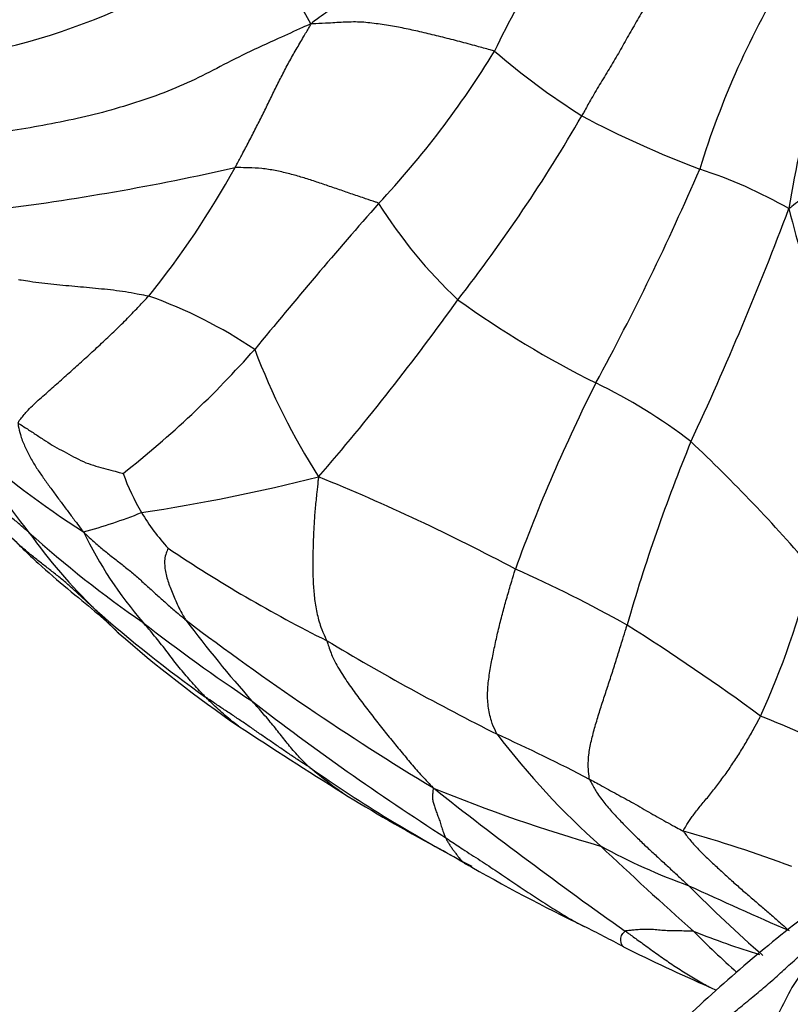
# Model space of a CAD drawing. Units: millimetres. Extents: x 0 to 1478, y 0 to 1758.
# Drawn here: x 331 to 343, y 452 to 467 of the extents above; entities that cross this region are included whole.
import ezdxf
from ezdxf import colors
from ezdxf.entities.mleader import LeaderData, LeaderLine
from ezdxf.math import Vec2, Vec3

# ---------------------------------------------------------------- set-up
doc = ezdxf.new("R2010")
doc.units = ezdxf.units.MM
doc.layers.add('DV5_Défaut', color=7, linetype='Continuous')
doc.layers.add('Défaut', color=7, linetype='Continuous')

# ---------------------------------------------------------------- blocks, each defined once
blk = doc.blocks.new('_DOT')
at = {"color": 0}
blk.add_line((0, 0), (-1, 0), dxfattribs=at)
at = {"color": 0, "const_width": 0.333}
blk.add_lwpolyline([(-0.1665, 0, 1), (0.1665, 0, 1)], format="xyb", close=True, dxfattribs=at)
blk = doc.blocks.new('SE4')
at = {"layer": 'DV5_Défaut', "color": 7, "linetype": 'Continuous'}
for centre, radius, start, end in [((350.583, 461.02), 13.128, 141.3141, 154.5323), ((328.911, 476.496), 10.049, 274.2188, 306.9347), ((329.394, 463.502), 7.448, 28.7562, 41.7609), ((354.47, 461.003), 13.177, 148.5246, 162.9658), ((355.736, 462.327), 12.649, 154.0591, 171.2178), ((326.489, 474.148), 14.347, 316.8608, 328.5634), ((346.673, 475.991), 12.249, 229.5799, 237.3553), ((318.908, 477.887), 24.428, 322.0516, 330.0089), ((347.521, 479.813), 15.982, 242.1927, 249.2968), ((326.473, 501.347), 37.39, 277.0437, 282.8081), ((322.862, 471.457), 13.593, 321.1009, 331.0932), ((304.367, 481.057), 40.851, 331.5446, 336.6454), ((339.624, 457.946), 7.272, 60.2203, 71.9994), ((398.517, 410.148), 82.012, 138.64277, 140.6897), ((343.275, 468.304), 7.459, 212.1216, 226.8176), ((295.127, 482.389), 51.412, 335.0397, 339.3496), ((369.631, 470.987), 27.24, 194.3014, 201.4267), ((330.977, 456.017), 7.331, 56.1335, 70.3597), ((308.214, 484.258), 36.812, 319.0998, 324.4689), ((347.007, 475.138), 15.123, 234.2503, 243.6005), ((323.612, 472.245), 15.295, 308.101, 318.4721), ((345.205, 465.964), 10.852, 200.8346, 212.3608), ((363.843, 449.71), 26.388, 153.2359, 159.9771), ((336.672, 454.121), 8.298, 52.3823, 64.2054), ((341.327, 467.078), 12.445, 211.0267, 218.6544), ((340.32, 471.547), 14.551, 228.4159, 237.2161), ((366.324, 450.552), 26.597, 157.5838, 163.9859), ((324.595, 442.496), 25, 40.5729, 46.7121), ((336.254, 461.342), 3.399, 199.4716, 210.6453), ((329.276, 486.683), 27.375, 278.5165, 284.3011), ((323.786, 430.072), 32.483, 61.97, 67.8404), ((330.498, 466.649), 7.588, 284.8417, 291.9143), ((335.986, 461.177), 3.084, 210.5443, 223.2219), ((338.667, 464.36), 8.682, 215.6112, 225.8888), ((342.846, 471.761), 16.776, 227.9467, 235.5413), ((338.249, 462.144), 6.46, 205.9819, 220.7313), ((345.632, 476.68), 21.254, 235.9742, 243.5399), ((331.381, 461.72), 12.558, 335.4228, 346.349), ((330.752, 440.033), 20.469, 60.7317, 66.0821), ((346.478, 473.837), 20.947, 228.5928, 234.4917), ((349.155, 478.083), 25.61, 231.9014, 236.5007), ((349.997, 469.992), 20.007, 216.9628, 221.5325), ((361.128, 493.888), 45.011, 232.9553, 238.7777), ((320.902, 426.561), 37.091, 53.8123, 57.6311), ((346.464, 473.242), 20.526, 228.9139, 235.4176), ((356.745, 492.038), 40.076, 239.0956, 243.3523), ((359.722, 488.616), 40.337, 232.2393, 237.3824), ((337.752, 443.786), 13.677, 62.3573, 68.3329), ((398.418, 553.736), 116.322, 236.85288, 237.78532), ((348.295, 463.452), 11.959, 217.2143, 228.393), ((324.427, 424.997), 34.359, 62.6986, 65.3254), ((349.164, 474.669), 23.136, 235.0316, 242.2265), ((350.695, 478.397), 27.141, 238.2314, 241.7163), ((380.418, 509.504), 68.879, 231.77153, 234.8181), ((346.906, 477.543), 23.948, 247.6391, 254.1199), ((336.184, 435.224), 20.254, 69.4986, 74.4191), ((290.519, 370.869), 96.085, 60.19951, 60.49952), ((379.2, 495.431), 56.423, 226.4904, 228.4515), ((345.006, 463.015), 9.694, 241.3229, 250.082), ((353.864, 481.528), 31.422, 240.2495, 244.0273), ((357.787, 469.871), 22.666, 224.7973, 228.7293), ((376.766, 530.275), 84.038, 245.34048, 246.48723), ((357.503, 435.198), 23.003, 127.3035, 133.8098), ((329.631, 432.359), 23.395, 61.7488, 63.4088), ((352.682, 464.028), 15.365, 224.7847, 228.195), ((346.335, 464.579), 12.254, 248.1625, 253.1727), ((351.678, 474.771), 24.409, 243.2867, 246.6799), ((353.103, 474.087), 24.396, 242.9441, 243.2487)]:
    blk.add_arc(centre, radius, start, end, dxfattribs=at)
for points, knots in [([(339.668, 469.943), (339.654, 469.927), (339.568, 469.835), (339.382, 469.655), (339.041, 469.434), (338.683, 469.178), (338.339, 468.914), (337.96, 468.664), (337.587, 468.411), (337.245, 468.141), (336.924, 467.864), (336.609, 467.598), (336.305, 467.365), (336.074, 467.198), (335.958, 467.114), (335.924, 467.085)], [0, 0, 0, 0, 0.022727, 0.090909, 0.181818, 0.272727, 0.363636, 0.454545, 0.545455, 0.636364, 0.727273, 0.818182, 0.909091, 0.977273, 1, 1, 1, 1]), ([(341.599, 468.307), (341.591, 468.292), (341.542, 468.213), (341.447, 468.055), (341.323, 467.835), (341.186, 467.595), (341.042, 467.357), (340.9, 467.117), (340.763, 466.875), (340.627, 466.633), (340.484, 466.393), (340.339, 466.155), (340.209, 465.936), (340.121, 465.776), (340.077, 465.696), (340.065, 465.676)], [0, 0, 0, 0, 0.022727, 0.090909, 0.181818, 0.272727, 0.363636, 0.454545, 0.545455, 0.636364, 0.727273, 0.818182, 0.909091, 0.977273, 1, 1, 1, 1]), ([(335.924, 467.085), (335.876, 467.065), (335.712, 466.991), (335.383, 466.841), (334.926, 466.635), (334.48, 466.403), (334.038, 466.176), (333.551, 465.98), (333.056, 465.82), (332.545, 465.674), (332.021, 465.569), (331.493, 465.47), (331.013, 465.395), (330.666, 465.343), (330.492, 465.317), (330.45, 465.31)], [0, 0, 0, 0, 0.022727, 0.090909, 0.181818, 0.272727, 0.363636, 0.454545, 0.545455, 0.636364, 0.727273, 0.818182, 0.909091, 0.977273, 1, 1, 1, 1]), ([(334.761, 464.887), (334.771, 464.903), (334.807, 464.969), (334.878, 465.102), (334.975, 465.286), (335.079, 465.487), (335.181, 465.689), (335.28, 465.892), (335.379, 466.095), (335.481, 466.297), (335.584, 466.497), (335.696, 466.692), (335.801, 466.869), (335.876, 466.998), (335.913, 467.063), (335.924, 467.085)], [0, 0, 0, 0, 0.022727, 0.090909, 0.181818, 0.272727, 0.363636, 0.454545, 0.545455, 0.636364, 0.727273, 0.818182, 0.909091, 0.977273, 1, 1, 1, 1]), ([(338.731, 466.665), (338.71, 466.674), (338.619, 466.699), (338.438, 466.749), (338.199, 466.813), (337.941, 466.879), (337.681, 466.943), (337.438, 466.998), (337.202, 467.046), (336.952, 467.084), (336.697, 467.116), (336.447, 467.112), (336.214, 467.096), (336.04, 467.088), (335.952, 467.084), (335.924, 467.085)], [0, 0, 0, 0, 0.022727, 0.090909, 0.181818, 0.272727, 0.363636, 0.454545, 0.545455, 0.636364, 0.727273, 0.818182, 0.909091, 0.977273, 1, 1, 1, 1]), ([(344.98, 465.527), (344.963, 465.523), (344.912, 465.484), (344.811, 465.405), (344.671, 465.297), (344.518, 465.181), (344.363, 465.067), (344.206, 464.955), (344.045, 464.843), (343.88, 464.732), (343.714, 464.62), (343.552, 464.502), (343.407, 464.39), (343.304, 464.309), (343.253, 464.268), (343.235, 464.258)], [0, 0, 0, 0, 0.022727, 0.090909, 0.181818, 0.272727, 0.363636, 0.454545, 0.545455, 0.636364, 0.727273, 0.818182, 0.909091, 0.977273, 1, 1, 1, 1]), ([(336.958, 464.338), (336.944, 464.348), (336.877, 464.371), (336.743, 464.416), (336.56, 464.478), (336.359, 464.547), (336.158, 464.616), (335.961, 464.682), (335.77, 464.743), (335.577, 464.796), (335.377, 464.842), (335.171, 464.875), (334.982, 464.881), (334.846, 464.886), (334.779, 464.888), (334.761, 464.887)], [0, 0, 0, 0, 0.022727, 0.090909, 0.181818, 0.272727, 0.363636, 0.454545, 0.545455, 0.636364, 0.727273, 0.818182, 0.909091, 0.977273, 1, 1, 1, 1]), ([(331.45, 463.173), (331.461, 463.172), (331.52, 463.163), (331.639, 463.143), (331.805, 463.121), (331.988, 463.102), (332.171, 463.084), (332.354, 463.068), (332.536, 463.052), (332.718, 463.034), (332.903, 463.015), (333.086, 462.99), (333.249, 462.959), (333.367, 462.937), (333.426, 462.925), (333.441, 462.922)], [0, 0, 0, 0, 0.022727, 0.090909, 0.181818, 0.272727, 0.363636, 0.454545, 0.545455, 0.636364, 0.727273, 0.818182, 0.909091, 0.977273, 1, 1, 1, 1]), ([(331.442, 460.979), (331.447, 460.997), (331.491, 461.055), (331.585, 461.171), (331.75, 461.328), (331.941, 461.495), (332.13, 461.662), (332.318, 461.832), (332.507, 462.002), (332.696, 462.175), (332.884, 462.353), (333.072, 462.534), (333.241, 462.711), (333.364, 462.84), (333.426, 462.905), (333.441, 462.922)], [0, 0, 0, 0, 0.022727, 0.090909, 0.181818, 0.272727, 0.363636, 0.454545, 0.545455, 0.636364, 0.727273, 0.818182, 0.909091, 0.977273, 1, 1, 1, 1]), ([(331.442, 460.979), (331.439, 460.967), (331.451, 460.906), (331.478, 460.785), (331.54, 460.628), (331.621, 460.464), (331.713, 460.308), (331.813, 460.16), (331.917, 460.016), (332.021, 459.874), (332.126, 459.733), (332.23, 459.594), (332.325, 459.467), (332.394, 459.375), (332.429, 459.33), (332.442, 459.314)], [0, 0, 0, 0, 0.022727, 0.090909, 0.181818, 0.272727, 0.363636, 0.454545, 0.545455, 0.636364, 0.727273, 0.818182, 0.909091, 0.977273, 1, 1, 1, 1]), ([(331.442, 460.979), (331.454, 460.971), (331.502, 460.941), (331.596, 460.881), (331.723, 460.798), (331.861, 460.705), (332, 460.619), (332.145, 460.542), (332.29, 460.464), (332.441, 460.384), (332.595, 460.33), (332.748, 460.291), (332.888, 460.252), (332.991, 460.223), (333.042, 460.209), (333.05, 460.209)], [0, 0, 0, 0, 0.022727, 0.090909, 0.181818, 0.272727, 0.363636, 0.454545, 0.545455, 0.636364, 0.727273, 0.818182, 0.909091, 0.977273, 1, 1, 1, 1]), ([(331.609, 459.305), (331.597, 459.315), (331.55, 459.355), (331.456, 459.435), (331.329, 459.545), (331.194, 459.671), (331.066, 459.801), (330.938, 459.931), (330.806, 460.057), (330.67, 460.179), (330.53, 460.297), (330.392, 460.415), (330.269, 460.527), (330.182, 460.611), (330.139, 460.653), (330.129, 460.664)], [0, 0, 0, 0, 0.022727, 0.090909, 0.181818, 0.272727, 0.363636, 0.454545, 0.545455, 0.636364, 0.727273, 0.818182, 0.909091, 0.977273, 1, 1, 1, 1]), ([(336.038, 460.156), (336.035, 460.13), (336.026, 460.053), (336.01, 459.9), (335.988, 459.689), (335.97, 459.459), (335.96, 459.229), (335.952, 459), (335.95, 458.77), (335.955, 458.54), (335.973, 458.309), (336.009, 458.079), (336.065, 457.874), (336.124, 457.735), (336.156, 457.667), (336.162, 457.652)], [0, 0, 0, 0, 0.022727, 0.090909, 0.181818, 0.272727, 0.363636, 0.454545, 0.545455, 0.636364, 0.727273, 0.818182, 0.909091, 0.977273, 1, 1, 1, 1]), ([(332.624, 458.126), (332.612, 458.136), (332.567, 458.177), (332.478, 458.259), (332.357, 458.373), (332.223, 458.496), (332.085, 458.612), (331.942, 458.724), (331.799, 458.834), (331.658, 458.946), (331.519, 459.061), (331.387, 459.181), (331.272, 459.297), (331.192, 459.384), (331.153, 459.428), (331.143, 459.439)], [0, 0, 0, 0, 0.022727, 0.090909, 0.181818, 0.272727, 0.363636, 0.454545, 0.545455, 0.636364, 0.727273, 0.818182, 0.909091, 0.977273, 1, 1, 1, 1]), ([(331.284, 459.287), (331.451, 459.119), (331.73, 458.842), (332.211, 458.43), (332.655, 458.077), (332.854, 457.886), (332.975, 457.771)], [0, 0, 0, 0, 0.2488, 0.484134, 0.72693, 1, 1, 1, 1]), ([(332.442, 459.314), (332.457, 459.298), (332.502, 459.256), (332.592, 459.172), (332.721, 459.06), (332.866, 458.943), (333.015, 458.829), (333.161, 458.712), (333.303, 458.589), (333.442, 458.462), (333.581, 458.336), (333.721, 458.21), (333.852, 458.097), (333.948, 458.015), (333.996, 457.974), (334.011, 457.962)], [0, 0, 0, 0, 0.022727, 0.090909, 0.181818, 0.272727, 0.363636, 0.454545, 0.545455, 0.636364, 0.727273, 0.818182, 0.909091, 0.977273, 1, 1, 1, 1]), ([(333.739, 459.064), (333.736, 459.062), (333.721, 459.027), (333.695, 458.958), (333.681, 458.872), (333.685, 458.779), (333.7, 458.684), (333.725, 458.587), (333.757, 458.491), (333.797, 458.392), (333.842, 458.288), (333.889, 458.179), (333.94, 458.078), (333.983, 458.006), (334.005, 457.971), (334.011, 457.962)], [0, 0, 0, 0, 0.022727, 0.090909, 0.181818, 0.272727, 0.363636, 0.454545, 0.545455, 0.636364, 0.727273, 0.818182, 0.909091, 0.977273, 1, 1, 1, 1]), ([(338.771, 456.219), (338.761, 456.235), (338.73, 456.301), (338.673, 456.438), (338.628, 456.646), (338.621, 456.885), (338.65, 457.122), (338.691, 457.358), (338.74, 457.592), (338.792, 457.825), (338.85, 458.057), (338.914, 458.287), (338.976, 458.497), (339.021, 458.65), (339.044, 458.726), (339.051, 458.745)], [0, 0, 0, 0, 0.022727, 0.090909, 0.181818, 0.272727, 0.363636, 0.454545, 0.545455, 0.636364, 0.727273, 0.818182, 0.909091, 0.977273, 1, 1, 1, 1]), ([(332.624, 458.126), (332.632, 458.118), (332.664, 458.085), (332.727, 458.019), (332.815, 457.928), (332.9, 457.842), (332.955, 457.79), (332.976, 457.771)], [0, 0, 0, 0, 0.06906, 0.276242, 0.552483, 0.828725, 1, 1, 1, 1]), ([(334.312, 456.786), (334.304, 456.794), (334.272, 456.826), (334.21, 456.892), (334.126, 456.984), (334.037, 457.084), (333.95, 457.186), (333.865, 457.29), (333.782, 457.397), (333.701, 457.506), (333.618, 457.614), (333.532, 457.72), (333.451, 457.817), (333.391, 457.886), (333.361, 457.92), (333.353, 457.929)], [0, 0, 0, 0, 0.022727, 0.090909, 0.181818, 0.272727, 0.363636, 0.454545, 0.545455, 0.636364, 0.727273, 0.818182, 0.909091, 0.977273, 1, 1, 1, 1]), ([(340.186, 455.529), (340.181, 455.544), (340.173, 455.607), (340.161, 455.734), (340.172, 455.927), (340.217, 456.146), (340.277, 456.366), (340.344, 456.584), (340.414, 456.801), (340.486, 457.018), (340.557, 457.235), (340.626, 457.453), (340.687, 457.653), (340.732, 457.798), (340.754, 457.871), (340.759, 457.889)], [0, 0, 0, 0, 0.022727, 0.090909, 0.181818, 0.272727, 0.363636, 0.454545, 0.545455, 0.636364, 0.727273, 0.818182, 0.909091, 0.977273, 1, 1, 1, 1]), ([(336.162, 457.652), (336.171, 457.628), (336.2, 457.538), (336.263, 457.365), (336.385, 457.159), (336.527, 456.947), (336.676, 456.743), (336.829, 456.544), (336.982, 456.345), (337.139, 456.151), (337.298, 455.959), (337.456, 455.766), (337.607, 455.595), (337.72, 455.476), (337.777, 455.416), (337.796, 455.396)], [0, 0, 0, 0, 0.022727, 0.090909, 0.181818, 0.272727, 0.363636, 0.454545, 0.545455, 0.636364, 0.727273, 0.818182, 0.909091, 0.977273, 1, 1, 1, 1]), ([(334.814, 456.343), (334.782, 456.366), (334.713, 456.419), (334.611, 456.505), (334.508, 456.598), (334.417, 456.683), (334.352, 456.746), (334.32, 456.778), (334.312, 456.786)], [0, 0, 0, 0, 0.172518, 0.379388, 0.586259, 0.793129, 0.948282, 1, 1, 1, 1]), ([(335.904, 455.711), (335.891, 455.719), (335.841, 455.751), (335.742, 455.814), (335.607, 455.904), (335.462, 456.004), (335.317, 456.103), (335.173, 456.202), (335.029, 456.302), (334.886, 456.401), (334.742, 456.498), (334.597, 456.593), (334.465, 456.68), (334.371, 456.745), (334.323, 456.778), (334.312, 456.786)], [0, 0, 0, 0, 0.022727, 0.090909, 0.181818, 0.272727, 0.363636, 0.454545, 0.545455, 0.636364, 0.727273, 0.818182, 0.909091, 0.977273, 1, 1, 1, 1]), ([(335.904, 455.711), (335.896, 455.718), (335.866, 455.746), (335.805, 455.803), (335.729, 455.883), (335.651, 455.971), (335.577, 456.059), (335.506, 456.15), (335.434, 456.242), (335.36, 456.334), (335.282, 456.429), (335.199, 456.526), (335.119, 456.616), (335.058, 456.684), (335.028, 456.718), (335.02, 456.727)], [0, 0, 0, 0, 0.022727, 0.090909, 0.181818, 0.272727, 0.363636, 0.454545, 0.545455, 0.636364, 0.727273, 0.818182, 0.909091, 0.977273, 1, 1, 1, 1]), ([(341.624, 454.734), (341.621, 454.745), (341.639, 454.778), (341.678, 454.845), (341.752, 454.957), (341.862, 455.097), (341.987, 455.246), (342.116, 455.406), (342.243, 455.576), (342.365, 455.751), (342.483, 455.932), (342.595, 456.117), (342.693, 456.289), (342.76, 456.417), (342.794, 456.481), (342.802, 456.497)], [0, 0, 0, 0, 0.022727, 0.090909, 0.181818, 0.272727, 0.363636, 0.454545, 0.545455, 0.636364, 0.727273, 0.818182, 0.909091, 0.977273, 1, 1, 1, 1]), ([(336.406, 455.322), (336.388, 455.334), (336.327, 455.376), (336.228, 455.449), (336.112, 455.538), (336.013, 455.617), (335.946, 455.675), (335.912, 455.703), (335.904, 455.711)], [0, 0, 0, 0, 0.0934427, 0.320082, 0.5467213, 0.7733607, 0.9433402, 1, 1, 1, 1]), ([(340.186, 455.529), (340.192, 455.512), (340.228, 455.446), (340.301, 455.316), (340.418, 455.156), (340.558, 454.998), (340.701, 454.847), (340.846, 454.7), (340.992, 454.558), (341.138, 454.421), (341.284, 454.288), (341.427, 454.156), (341.554, 454.038), (341.646, 453.953), (341.692, 453.911), (341.703, 453.9)], [0, 0, 0, 0, 0.022727, 0.090909, 0.181818, 0.272727, 0.363636, 0.454545, 0.545455, 0.636364, 0.727273, 0.818182, 0.909091, 0.977273, 1, 1, 1, 1]), ([(340.186, 455.529), (340.197, 455.523), (340.241, 455.501), (340.327, 455.455), (340.443, 455.39), (340.57, 455.32), (340.698, 455.25), (340.827, 455.182), (340.957, 455.109), (341.087, 455.029), (341.22, 454.955), (341.355, 454.88), (341.478, 454.812), (341.568, 454.763), (341.613, 454.739), (341.624, 454.734)], [0, 0, 0, 0, 0.022727, 0.090909, 0.181818, 0.272727, 0.363636, 0.454545, 0.545455, 0.636364, 0.727273, 0.818182, 0.909091, 0.977273, 1, 1, 1, 1]), ([(337.796, 455.396), (337.794, 455.39), (337.79, 455.369), (337.786, 455.326), (337.781, 455.27), (337.783, 455.21), (337.802, 455.148), (337.822, 455.085), (337.846, 455.015), (337.873, 454.946), (337.9, 454.874), (337.923, 454.794), (337.946, 454.72), (337.966, 454.671), (337.976, 454.647), (337.979, 454.641)], [0, 0, 0, 0, 0.022727, 0.090909, 0.181818, 0.272727, 0.363636, 0.454545, 0.545455, 0.636364, 0.727273, 0.818182, 0.909091, 0.977273, 1, 1, 1, 1]), ([(341.624, 454.734), (341.628, 454.722), (341.674, 454.661), (341.77, 454.542), (341.911, 454.394), (342.068, 454.246), (342.222, 454.104), (342.376, 453.964), (342.528, 453.83), (342.679, 453.701), (342.828, 453.573), (342.971, 453.448), (343.095, 453.339), (343.184, 453.262), (343.228, 453.223), (343.239, 453.214)], [0, 0, 0, 0, 0.022727, 0.090909, 0.181818, 0.272727, 0.363636, 0.454545, 0.545455, 0.636364, 0.727273, 0.818182, 0.909091, 0.977273, 1, 1, 1, 1]), ([(345.746, 454.727), (345.721, 454.702), (345.625, 454.586), (345.456, 454.35), (345.308, 453.973), (345.165, 453.547), (344.863, 453.213), (344.443, 453.076), (344.013, 452.983), (343.617, 452.782), (343.322, 452.448), (343.132, 452.046), (342.939, 451.68), (342.726, 451.478), (342.609, 451.383), (342.573, 451.36)], [0, 0, 0, 0, 0.022727, 0.090909, 0.181818, 0.272727, 0.363636, 0.454545, 0.545455, 0.636364, 0.727273, 0.818182, 0.909091, 0.977273, 1, 1, 1, 1]), ([(337.979, 454.641), (337.981, 454.636), (337.989, 454.62), (338.006, 454.588), (338.032, 454.546), (338.061, 454.501), (338.092, 454.457), (338.125, 454.415), (338.157, 454.37), (338.191, 454.325), (338.229, 454.283), (338.272, 454.245), (338.319, 454.218), (338.358, 454.205), (338.378, 454.2), (338.383, 454.199)], [0, 0, 0, 0, 0.022727, 0.090909, 0.181818, 0.272727, 0.363636, 0.454545, 0.545455, 0.636364, 0.727273, 0.818182, 0.909091, 0.977273, 1, 1, 1, 1]), ([(337.979, 454.641), (338.001, 454.625), (338.089, 454.565), (338.266, 454.446), (338.514, 454.29), (338.773, 454.118), (339.027, 453.944), (339.28, 453.776), (339.53, 453.614), (339.781, 453.457), (339.977, 453.342), (340.093, 453.284), (340.122, 453.27)], [0, 0, 0, 0, 0.030012, 0.120048, 0.240097, 0.360145, 0.480194, 0.600242, 0.72029, 0.840339, 0.960387, 1, 1, 1, 1]), ([(342.122, 451.743), (342.14, 451.757), (342.211, 451.816), (342.354, 451.933), (342.552, 452.092), (342.766, 452.269), (342.978, 452.45), (343.185, 452.637), (343.391, 452.826), (343.6, 453.01), (343.817, 453.186), (344.038, 453.355), (344.242, 453.506), (344.388, 453.62), (344.461, 453.677), (344.468, 453.683)], [0, 0, 0, 0, 0.022727, 0.090909, 0.181818, 0.272727, 0.363636, 0.454545, 0.545455, 0.636364, 0.727273, 0.818182, 0.909091, 0.977273, 1, 1, 1, 1]), ([(340.708, 452.965), (340.703, 452.968), (340.69, 452.979), (340.676, 453.003), (340.665, 453.04), (340.665, 453.079), (340.667, 453.12), (340.681, 453.156), (340.704, 453.181), (340.721, 453.198), (340.729, 453.206), (340.732, 453.208)], [0, 0, 0, 0, 0.070209, 0.203036, 0.335863, 0.468691, 0.601518, 0.734345, 0.867173, 0.966793, 1, 1, 1, 1]), ([(341.777, 453.204), (341.766, 453.206), (341.727, 453.207), (341.649, 453.209), (341.54, 453.209), (341.426, 453.21), (341.317, 453.216), (341.215, 453.226), (341.117, 453.234), (341.02, 453.234), (340.929, 453.228), (340.845, 453.223), (340.791, 453.215), (340.754, 453.211), (340.735, 453.209), (340.732, 453.208)], [0, 0, 0, 0, 0.022727, 0.090909, 0.181818, 0.272727, 0.363636, 0.454545, 0.545455, 0.636364, 0.727273, 0.818182, 0.909091, 0.977273, 1, 1, 1, 1]), ([(340.732, 453.208), (340.748, 453.196), (340.814, 453.149), (340.945, 453.054), (341.125, 452.924), (341.321, 452.784), (341.519, 452.649), (341.722, 452.521), (341.89, 452.423), (341.99, 452.368), (342.021, 452.352)], [0, 0, 0, 0, 0.038819, 0.155276, 0.310553, 0.465829, 0.621105, 0.776382, 0.931658, 1, 1, 1, 1])]:
    blk.add_open_spline(points, degree=3, knots=knots, dxfattribs=at)

msp = doc.modelspace()

# ---------------------------------------------------------------- block references
at = {"layer": 'Défaut'}
msp.add_blockref('SE4', (0, 0), dxfattribs=at)

# ---------------------------------------------------------------- leaders
at = {"layer": 'Défaut', "color": 7, "linetype": 'Continuous'}
ml = msp.add_multileader_mtext('Standard', dxfattribs=at)
ml.set_content('{\\pxsm0.9;\\fSolid Edge ISO|b1||i0||c0|p34;\\W1.;20/08/2025\\P}', color=256)
ml.set_leader_properties()
ml.set_arrow_properties(name='DOT')
ml.build(insert=Vec2(0, 0))
ml.multileader.update_dxf_attribs({"leader_type": 0, "dogleg_length": 0, "arrow_head_size": 12})
ctx = ml.context
ctx.base_point, ctx.char_height, ctx.arrow_head_size = Vec3(1390.407, 1750.828), 12, 12
notes = []
notes.append((ctx, [(0, (0, 0, 0), (0, 0), (1, 0), 1, [])]))
ctx.mtext.insert = Vec3(1392.407, 1756.828)
for ctx, leaders in notes:
    for number, flags, end, landing, length, lines in leaders:
        leader = LeaderData()
        leader.index, (leader.has_last_leader_line, leader.has_dogleg_vector, leader.attachment_direction) = number, flags
        leader.last_leader_point, leader.dogleg_vector, leader.dogleg_length = Vec3(end), Vec3(landing), length
        for number, points, colour, breaks in lines:
            line = LeaderLine()
            line.index, line.vertices, line.color, line.breaks = number, Vec3.list(points), colors.encode_raw_color(colour), breaks
            leader.lines.append(line)
        ctx.leaders.append(leader)

doc.saveas('drawing.dxf')
